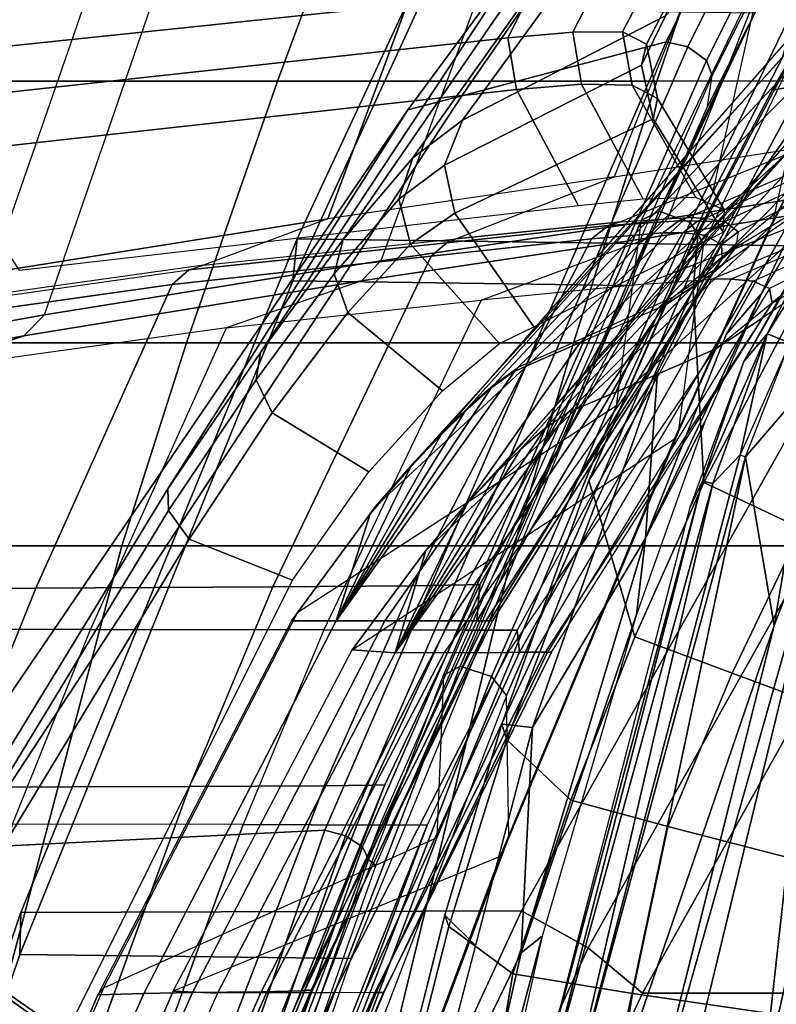
# Model space of a CAD drawing. Units: inches. Extents: x -12.8 to 13.9, y -13.8 to 13.8.
# Drawn here: x -7.4 to -5.6, y 6.1 to 8.4 of the extents above; entities that cross this region are included whole.
import ezdxf

# ---------------------------------------------------------------- set-up
doc = ezdxf.new("R2010")
doc.units = ezdxf.units.IN
doc.header["$MEASUREMENT"] = 0
for name, color, linetype in [('SEAT-BASE', 5, 'Continuous'), ('SEAT-FABRIC', 5, 'Continuous'), ('SEAT-FRAME', 5, 'Continuous')]:
    doc.layers.add(name, color=color, linetype=linetype)

msp = doc.modelspace()

# ---------------------------------------------------------------- linework, layer by layer
at = {"layer": 'SEAT-BASE'}
for points in [[(-1.2568, 1.61, 6.4342), (-1.2254, 1.6272, 6.3614), (-10.5681, 8.294, 3.7114), (-10.5999, 8.277, 3.7894)], [(-1.2254, 1.6272, 6.3614), (-1.2626, 1.7589, 4.6526), (-10.0035, 7.9137, 3.3006), (-10.5681, 8.294, 3.7114)], [(-1.3038, 1.5544, 6.4698), (-1.2568, 1.61, 6.4342), (-10.5999, 8.277, 3.7894), (-10.6689, 8.2166, 3.8188)], [(-1.3038, 1.5544, 6.4698), (-10.6689, 8.2166, 3.8188), (-10.8901, 7.9122, 3.8188), (-1.5925, 1.1571, 6.4973)], [(-11.1112, 7.6078, 3.8188), (-1.8813, 0.7597, 6.4698), (-1.5925, 1.1571, 6.4973), (-10.8901, 7.9122, 3.8188)], [(-10.0035, 7.9137, 3.3006), (-1.2626, 1.7589, 4.6526), (-1.2568, 1.7428, 4.6016), (-9.9976, 7.8976, 3.2497)], [(-1.2761, 1.6987, 4.5552), (-9.974, 7.8298, 3.2069), (-9.9976, 7.8976, 3.2497), (-1.2568, 1.7428, 4.6016)], [(-1.2761, 1.6987, 4.5552), (-1.2959, 1.6674, 4.5405), (-9.8964, 7.7218, 3.2151), (-9.974, 7.8298, 3.2069)], [(-10.3992, 7.0298, 3.2151), (-9.8964, 7.7218, 3.2151), (-1.2959, 1.6674, 4.5405), (-1.9863, 0.7172, 4.5405)], [(-1.9196, 0.6977, 6.4342), (-1.8813, 0.7597, 6.4698), (-11.1112, 7.6078, 3.8188), (-11.1474, 7.5234, 3.7894)], [(-11.1608, 7.4948, 3.7114), (-1.9262, 0.6626, 6.3614), (-1.9196, 0.6977, 6.4342), (-11.1474, 7.5234, 3.7894)], [(-11.1608, 7.4948, 3.7114), (-10.6176, 7.0684, 3.3006), (-2.063, 0.6573, 4.6526), (-1.9262, 0.6626, 6.3614)], [(-10.6005, 7.0678, 3.2497), (-2.0458, 0.6567, 4.6016), (-2.063, 0.6573, 4.6526), (-10.6176, 7.0684, 3.3006)], [(-2.0458, 0.6567, 4.6016), (-10.6005, 7.0678, 3.2497), (-10.5261, 7.0642, 3.2079), (-2.0099, 0.6887, 4.5552)], [(-10.5261, 7.0642, 3.2079), (-10.3992, 7.0298, 3.2151), (-1.9863, 0.7172, 4.5405), (-2.0099, 0.6887, 4.5552)]]:
    msp.add_3dface(points, dxfattribs=at)
at = {"layer": 'SEAT-FABRIC'}
for points in [[(-5.9108, 8.2604, 33.3659), (-5.071, 8.2606, 30.788), (-4.8815, 8.8744, 30.9114), (-5.7473, 8.7414, 33.4339)], [(-6.8056, 8.2602, 35.8993), (-5.9108, 8.2604, 33.3659), (-5.7473, 8.7415, 33.4339), (-6.6813, 8.5969, 35.9264)], [(-5.3444, 8.6876, 16.1613), (-5.5843, 8.3326, 16.0451), (-5.6387, 8.2392, 16.0546), (-5.4368, 8.5619, 16.1842)], [(-6.8056, 8.2602, 35.8993), (-6.6813, 8.5969, 35.9264), (-7.6331, 8.4387, 38.4054), (-7.7022, 8.26, 38.4029)], [(-5.3337, 8.5936, 16.3669), (-5.4368, 8.5619, 16.1842), (-5.6387, 8.2392, 16.0546), (-5.5656, 8.2514, 16.2236)], [(-6.4737, 8.4317, 18.279), (-6.4591, 8.5316, 18.1035), (-6.7587, 7.8881, 17.699), (-6.7689, 7.7893, 17.8756)], [(-5.3513, 7.8688, 17.8174), (-6.7587, 7.8881, 17.699), (-6.4591, 8.5316, 18.1035), (-4.923, 8.4874, 18.2186)], [(-5.6792, 8.4206, 18.3457), (-6.4737, 8.4317, 18.279), (-6.7689, 7.7893, 17.8756), (-5.9815, 7.7783, 17.9417)], [(-5.5843, 8.3326, 16.0451), (-5.3967, 8.4229, 15.1659), (-5.6917, 8.0077, 15.0853), (-5.8437, 7.8416, 15.8679)], [(-5.6387, 8.2392, 16.0546), (-5.5843, 8.3326, 16.0451), (-5.8437, 7.8416, 15.8679), (-5.8128, 7.9066, 15.9214)], [(-7.9291, 7.6432, 38.4016), (-7.0195, 7.6431, 35.8574), (-6.8056, 8.2602, 35.8993), (-7.7022, 8.26, 38.4029)], [(-5.9108, 8.2604, 33.3659), (-6.8056, 8.2602, 35.8993), (-7.0195, 7.6431, 35.8574), (-6.1068, 7.6431, 33.2845)], [(-5.071, 8.2606, 30.788), (-5.9108, 8.2604, 33.3659), (-6.1068, 7.6431, 33.2845), (-5.2492, 7.6431, 30.6666)], [(-5.6387, 8.2392, 16.0546), (-5.8128, 7.9066, 15.9214), (-5.8252, 7.769, 16.0248), (-5.5656, 8.2514, 16.2236)], [(-5.4179, 8.0383, 16.4735), (-5.5656, 8.2514, 16.2236), (-5.8252, 7.769, 16.0248), (-5.8, 7.3143, 16.1861)], [(-5.4063, 8.1839, 15.5382), (-5.4063, 8.1839, 15.5382), (-5.6636, 7.7598, 15.4887), (-5.4994, 8.1056, 15.124)], [(-5.4994, 8.1056, 15.124), (-5.4994, 8.1056, 15.124), (-5.6636, 7.7598, 15.4887), (-5.7471, 7.6626, 15.0489)], [(-5.5697, 7.2055, 16.4947), (-5.1942, 7.8535, 16.7477), (-5.4179, 8.0383, 16.4735), (-5.8, 7.3143, 16.1861)], [(-5.6917, 8.0077, 15.0853), (-5.9088, 7.5739, 15.0161), (-6.0714, 7.3189, 15.671), (-5.8437, 7.8416, 15.8679)], [(-5.8128, 7.9066, 15.9214), (-5.8128, 7.9066, 15.9214), (-5.8437, 7.8416, 15.8679), (-6.0714, 7.3189, 15.671)], [(-5.8252, 7.769, 16.0248), (-5.8128, 7.9066, 15.9214), (-6.0714, 7.3189, 15.671), (-6.0548, 7.2653, 15.818)], [(-7.4109, 6.3002, 16.7945), (-7.4132, 6.2009, 16.9715), (-6.7689, 7.7893, 17.8756), (-6.7587, 7.8881, 17.699)], [(-6.2301, 6.3043, 16.9044), (-7.4109, 6.3002, 16.7945), (-6.7587, 7.8881, 17.699), (-5.3513, 7.8688, 17.8174)], [(-5.2024, 7.7643, 17.8148), (-6.0723, 6.2169, 16.9135), (-6.2301, 6.3043, 16.9044), (-5.3513, 7.8688, 17.8174)], [(-7.4132, 6.2009, 16.9715), (-6.6317, 6.1914, 17.0378), (-5.9815, 7.7783, 17.9417), (-6.7689, 7.7893, 17.8756)], [(-5.087, 7.6428, 17.8856), (-5.9447, 6.1099, 16.9835), (-6.0723, 6.2169, 16.9135), (-5.2024, 7.7643, 17.8148)], [(-5.8252, 7.769, 16.0248), (-6.0548, 7.2653, 15.818), (-5.9622, 6.95, 16.0701), (-5.8, 7.3143, 16.1861)], [(-5.9371, 7.1829, 14.9823), (-5.9371, 7.1829, 14.9823), (-5.7471, 7.6626, 15.0489), (-5.6636, 7.7598, 15.4887)], [(-5.6636, 7.7598, 15.4887), (-5.6636, 7.7598, 15.4887), (-5.7976, 7.4571, 15.458), (-5.9371, 7.1829, 14.9823)], [(-7.0195, 7.6431, 35.8574), (-7.9291, 7.6432, 38.4016), (-8.0938, 7.1646, 38.4035), (-7.1721, 7.1646, 35.8273)], [(-7.1721, 7.1646, 35.8273), (-6.2468, 7.1645, 33.2222), (-6.1068, 7.6431, 33.2845), (-7.0195, 7.6431, 35.8574)], [(-6.2468, 7.1645, 33.2222), (-5.3771, 7.1645, 30.5716), (-5.2492, 7.6431, 30.6666), (-6.1068, 7.6431, 33.2845)], [(-5.087, 7.6428, 17.8856), (-4.7775, 7.6428, 18.2514), (-5.4697, 6.1099, 17.4792), (-5.9447, 6.1099, 16.9835)], [(-6.0714, 7.3189, 15.671), (-5.9088, 7.5739, 15.0161), (-6.204, 6.7364, 14.9114), (-6.2765, 6.7439, 15.5089)], [(-5.9371, 7.1829, 14.9823), (-5.9371, 7.1829, 14.9823), (-6.204, 6.7364, 14.9114), (-5.9088, 7.5739, 15.0161)], [(-5.7976, 7.4571, 15.458), (-5.7976, 7.4571, 15.458), (-5.9586, 7.003, 15.4147), (-5.9371, 7.1829, 14.9823)], [(-6.0714, 7.3189, 15.671), (-6.2765, 6.7439, 15.5089), (-6.2642, 6.7074, 15.647), (-6.0548, 7.2653, 15.818)], [(-5.7332, 6.8648, 16.3887), (-5.5697, 7.2055, 16.4947), (-5.8, 7.3143, 16.1861), (-5.9622, 6.95, 16.0701)], [(-5.9622, 6.95, 16.0701), (-6.0548, 7.2653, 15.818), (-6.2642, 6.7074, 15.647), (-6.1133, 6.5652, 15.9715)], [(-5.3002, 7.0738, 16.7641), (-5.5697, 7.2055, 16.4947), (-5.7332, 6.8648, 16.3887), (-5.4574, 6.7622, 16.6688)], [(-5.9371, 7.1829, 14.9823), (-5.9371, 7.1829, 14.9823), (-5.9586, 7.003, 15.4147), (-6.2308, 6.2053, 14.8781)], [(-6.2308, 6.2053, 14.8781), (-6.2308, 6.2053, 14.8781), (-6.204, 6.7364, 14.9114), (-5.9371, 7.1829, 14.9823)], [(-8.4971, 5.7638, 38.3723), (-7.5444, 5.7608, 35.6889), (-7.1721, 7.1646, 35.8273), (-8.0938, 7.1646, 38.4035)], [(-7.5444, 5.7608, 35.6889), (-6.589, 5.7622, 32.9752), (-6.2468, 7.1645, 33.2222), (-7.1721, 7.1646, 35.8273)], [(-6.589, 5.7622, 32.9752), (-5.689, 5.7689, 30.2162), (-5.3771, 7.1645, 30.5716), (-6.2468, 7.1645, 33.2222)], [(-5.689, 5.7689, 30.2162), (-4.864, 5.7834, 27.1213), (-4.5771, 7.1645, 27.5951), (-5.3771, 7.1645, 30.5716)], [(-6.1811, 6.2447, 15.3478), (-6.1811, 6.2447, 15.3478), (-6.2308, 6.2053, 14.8781), (-5.9586, 7.003, 15.4147)], [(-5.8851, 6.5033, 16.2968), (-5.7332, 6.8648, 16.3887), (-5.9622, 6.95, 16.0701), (-6.1133, 6.5652, 15.9715)], [(-5.4574, 6.7622, 16.6688), (-5.7332, 6.8648, 16.3887), (-5.8851, 6.5033, 16.2968), (-5.6021, 6.4297, 16.582)], [(-6.4722, 5.7087, 14.8204), (-6.4722, 5.7087, 14.8204), (-6.204, 6.7364, 14.9114), (-6.2308, 6.2053, 14.8781)], [(-6.2642, 6.7074, 15.647), (-6.2765, 6.7439, 15.5089), (-6.4108, 6.2942, 15.4122), (-6.4013, 6.267, 15.543)], [(-6.204, 6.7364, 14.9114), (-6.3381, 6.2225, 14.8659), (-6.4108, 6.2942, 15.4122), (-6.2765, 6.7439, 15.5089)], [(-6.2502, 6.1555, 15.8858), (-6.1133, 6.5652, 15.9715), (-6.2642, 6.7074, 15.647), (-6.4013, 6.267, 15.543)], [(-5.8851, 6.5033, 16.2968), (-6.1133, 6.5652, 15.9715), (-6.2502, 6.1555, 15.8858), (-5.968, 6.1091, 16.2696)], [(-5.6424, 6.0617, 16.5643), (-5.6021, 6.4297, 16.582), (-5.8851, 6.5033, 16.2968), (-5.968, 6.1091, 16.2696)], [(-5.2588, 6.3429, 16.8089), (-5.6021, 6.4297, 16.582), (-5.6424, 6.0617, 16.5643), (-5.294, 6.0161, 16.7792)], [(-6.9858, 4.6709, 16.0004), (-7.9695, 4.6664, 15.9085), (-7.4109, 6.3002, 16.7945), (-6.2301, 6.3043, 16.9044)], [(-7.4132, 6.2009, 16.9715), (-7.4109, 6.3002, 16.7945), (-7.9695, 4.6664, 15.9085), (-7.9638, 4.5719, 16.0887)], [(-6.0723, 6.2169, 16.9135), (-6.8228, 4.5941, 16.017), (-6.9858, 4.6709, 16.0004), (-6.2301, 6.3043, 16.9044)], [(-6.4108, 6.2942, 15.4122), (-6.5576, 5.7087, 15.3156), (-6.548, 5.6881, 15.4447), (-6.4013, 6.267, 15.543)], [(-6.4108, 6.2942, 15.4122), (-6.3381, 6.2225, 14.8659), (-6.4722, 5.7087, 14.8204), (-6.5576, 5.7087, 15.3156)], [(-6.3268, 5.7087, 15.878), (-6.2502, 6.1555, 15.8858), (-6.4013, 6.267, 15.543), (-6.548, 5.6881, 15.4447)], [(-6.1811, 6.2447, 15.3478), (-6.1811, 6.2447, 15.3478), (-6.4464, 5.0577, 15.2546), (-6.4575, 5.2067, 14.8036)], [(-6.4575, 5.2067, 14.8036), (-6.4575, 5.2067, 14.8036), (-6.2308, 6.2053, 14.8781), (-6.1811, 6.2447, 15.3478)], [(-6.6317, 6.1914, 17.0378), (-7.4132, 6.2009, 16.9715), (-7.9638, 4.5719, 16.0887), (-7.191, 4.5627, 16.1545)], [(-5.9447, 6.1099, 16.9835), (-6.692, 4.4966, 16.095), (-6.8228, 4.5941, 16.017), (-6.0723, 6.2169, 16.9135)], [(-6.4722, 5.7087, 14.8204), (-6.4722, 5.7087, 14.8204), (-6.2308, 6.2053, 14.8781), (-6.4575, 5.2067, 14.8036)], [(-5.968, 6.1091, 16.2696), (-6.2502, 6.1555, 15.8858), (-6.3268, 5.7087, 15.878), (-6.0339, 5.7087, 16.259)], [(-6.0861, 4.4965, 16.7009), (-6.6919, 4.4966, 16.095), (-5.9447, 6.1099, 16.9835), (-5.4697, 6.1099, 17.4792)], [(-5.4697, 6.1099, 17.4792), (-5.1254, 6.1099, 17.9041), (-5.7021, 4.4966, 17.1199), (-6.0861, 4.4965, 16.7009)], [(-5.6791, 5.7087, 16.5594), (-5.6424, 6.0617, 16.5643), (-5.968, 6.1091, 16.2696), (-6.0339, 5.7087, 16.259)], [(-5.2352, 4.4966, 17.7884), (-5.7021, 4.4966, 17.1199), (-5.1254, 6.1099, 17.9041), (-4.7522, 6.1099, 18.5918)]]:
    msp.add_3dface(points, dxfattribs=at)
for points, invisible_edges in [([(-5.3462, 8.3042, 15.1643), (-5.3462, 8.3042, 15.1643), (-5.6917, 8.0077, 15.0853), (-5.3967, 8.4229, 15.1659)], 11), ([(-5.3462, 8.3042, 15.1643), (-5.3462, 8.3042, 15.1643), (-5.4994, 8.1056, 15.124), (-5.6917, 8.0077, 15.0853)], 13), ([(-5.4994, 8.1056, 15.124), (-5.4994, 8.1056, 15.124), (-5.7471, 7.6626, 15.0489), (-5.6917, 8.0077, 15.0853)], 13), ([(-5.7471, 7.6626, 15.0489), (-5.7471, 7.6626, 15.0489), (-5.9088, 7.5739, 15.0161), (-5.6917, 8.0077, 15.0853)], 11), ([(-5.7471, 7.6626, 15.0489), (-5.7471, 7.6626, 15.0489), (-5.9371, 7.1829, 14.9823), (-5.9088, 7.5739, 15.0161)], 9)]:
    msp.add_3dface(points, dxfattribs=dict(at, invisible_edges=invisible_edges))
at = {"layer": 'SEAT-FRAME'}
for points in [[(-5.746, 9.1196, 19.9871), (-6.4862, 8.0791, 21.0855), (-6.3686, 8.1685, 21.5065), (-5.6542, 9.1494, 20.5344)], [(-5.252, 9.0928, 24.2426), (-5.6542, 9.1494, 20.5344), (-6.3686, 8.1685, 21.5065), (-5.8905, 8.4139, 24.7443)], [(-5.936, 8.9254, 19.5049), (-6.6507, 7.8867, 20.7181), (-6.4862, 8.0791, 21.0855), (-5.746, 9.1196, 19.9871)], [(-5.6501, 8.9407, 29.449), (-6.011, 8.0346, 29.3339), (-5.5576, 8.1058, 27.6528), (-5.1778, 9.0155, 27.7459)], [(-5.7551, 8.9888, 28.2041), (-6.2068, 8.4723, 27.7924), (-7.5696, 8.3293, 32.5296), (-7.2137, 8.7838, 32.819)], [(-6.6865, 7.9355, 31.4354), (-6.3544, 8.8362, 31.5708), (-5.6501, 8.9407, 29.449), (-6.011, 8.0346, 29.3339)], [(-5.0381, 8.9503, 27.778), (-5.4305, 8.0074, 27.6805), (-5.8848, 7.9361, 29.3677), (-5.5114, 8.8773, 29.4881)], [(-6.2051, 8.5887, 19.1545), (-6.845, 7.6206, 20.4167), (-6.6507, 7.8867, 20.7181), (-5.936, 8.9254, 19.5049)], [(-5.614, 8.3163, 19.6198), (-5.4433, 8.9238, 19.0343), (-5.6618, 8.5261, 18.644), (-5.7802, 7.9949, 19.2985)], [(-5.8848, 7.9361, 29.3677), (-5.5114, 8.8773, 29.4881), (-6.2166, 8.7754, 31.6166), (-6.5614, 7.8362, 31.4743)], [(-5.6372, 7.9262, 19.2932), (-5.5168, 8.4678, 18.6246), (-5.2997, 8.8623, 19.0149), (-5.4719, 8.2465, 19.6129)], [(-7.4804, 7.8089, 33.7087), (-7.1671, 8.713, 33.8457), (-6.3544, 8.8362, 31.5708), (-6.6865, 7.9355, 31.4354)], [(-7.2137, 8.7838, 32.819), (-7.5696, 8.3293, 32.5296), (-9.1099, 8.0671, 37.2091), (-8.7896, 8.5198, 37.3938)], [(-6.2166, 8.7754, 31.6166), (-6.5614, 7.8362, 31.4743), (-7.3548, 7.7091, 33.7481), (-7.0282, 8.655, 33.892)], [(-6.0868, 8.6365, 18.9764), (-5.6841, 8.7671, 18.8122), (-5.8888, 8.3531, 18.4848), (-6.3708, 8.2253, 18.689)], [(-5.6308, 8.7575, 18.7921), (-5.8373, 8.341, 18.4665), (-5.8888, 8.3531, 18.4848), (-5.6841, 8.7671, 18.8122)], [(-5.5867, 8.7222, 18.8045), (-5.7938, 8.3092, 18.4818), (-5.8373, 8.341, 18.4665), (-5.6308, 8.7575, 18.7921)], [(-7.8991, 8.5894, 35.8931), (-8.1927, 7.6821, 35.7443), (-7.4804, 7.8089, 33.7087), (-7.1671, 8.713, 33.8457)], [(-5.5756, 8.6804, 18.8426), (-5.7804, 8.2738, 18.523), (-5.7938, 8.3092, 18.4818), (-5.5867, 8.7222, 18.8045)], [(-5.7912, 8.2004, 18.6504), (-5.7804, 8.2738, 18.523), (-5.5756, 8.6804, 18.8426), (-5.5958, 8.5894, 18.9669)], [(-7.3548, 7.7091, 33.7481), (-7.0282, 8.655, 33.892), (-7.7595, 8.5334, 35.9395), (-8.0664, 7.5808, 35.7826)], [(-6.2051, 8.5887, 19.1545), (-6.0868, 8.6365, 18.9764), (-6.3708, 8.2253, 18.689), (-6.4982, 8.1926, 18.894)], [(-6.4982, 8.1926, 18.894), (-7.0642, 7.2992, 20.1972), (-6.845, 7.6206, 20.4167), (-6.2051, 8.5887, 19.1545)], [(-5.9468, 7.9325, 18.247), (-5.6618, 8.5261, 18.644), (-5.6177, 8.5498, 18.5832), (-5.9052, 7.954, 18.1836)], [(-5.9052, 7.954, 18.1836), (-5.6177, 8.5498, 18.5832), (-5.5452, 8.5207, 18.5735), (-5.8321, 7.9266, 18.1734)], [(-5.6618, 8.5261, 18.644), (-5.7802, 7.9949, 19.2985), (-6.006, 7.4953, 18.9657), (-5.9468, 7.9325, 18.247)], [(-5.8321, 7.9266, 18.1734), (-5.5452, 8.5207, 18.5735), (-5.5168, 8.4678, 18.6246), (-5.8006, 7.8777, 18.2265)], [(-5.5199, 8.4514, 19.9352), (-6.4123, 7.4358, 20.9893), (-6.3547, 7.4918, 21.0944), (-5.4718, 8.4764, 20.2255)], [(-6.3547, 7.4918, 21.0944), (-5.4718, 8.4764, 20.2255), (-5.4416, 8.4557, 20.5285), (-6.2952, 7.5441, 21.225)], [(-6.2068, 8.4723, 27.7924), (-6.0522, 8.4865, 27.0386), (-6.1086, 8.3758, 27.0265), (-6.2619, 8.3625, 27.7784)], [(-6.0522, 8.4865, 27.0386), (-5.9326, 8.49, 26.2786), (-5.9914, 8.3765, 26.2732), (-6.1086, 8.3758, 27.0265)], [(-5.9326, 8.49, 26.2786), (-5.8754, 8.4635, 25.5119), (-5.9352, 8.3474, 25.5161), (-5.9914, 8.3765, 26.2732)], [(-7.5696, 8.3293, 32.5296), (-6.2068, 8.4723, 27.7924), (-6.2619, 8.3625, 27.7784), (-7.619, 8.2144, 32.5092)], [(-6.48, 7.365, 20.8769), (-5.614, 8.3163, 19.6198), (-5.5199, 8.4514, 19.9352), (-6.4123, 7.4358, 20.9893)], [(-5.4416, 8.4557, 20.5285), (-6.2952, 7.5441, 21.225), (-6.2386, 7.5851, 21.3976), (-5.4049, 8.4298, 20.9289)], [(-5.8754, 8.4635, 25.5119), (-5.8906, 8.4139, 24.7443), (-5.9471, 8.2977, 24.7552), (-5.9352, 8.3474, 25.5161)], [(-5.8006, 7.8777, 18.2265), (-5.8602, 7.4318, 18.9639), (-5.6372, 7.9262, 19.2932), (-5.5168, 8.4678, 18.6246)], [(-6.2386, 7.5851, 21.3976), (-5.4049, 8.4298, 20.9289), (-5.3047, 8.3633, 22.0468), (-6.0789, 7.6567, 22.1854)], [(-5.8906, 8.4139, 24.7443), (-6.3686, 8.1685, 21.5065), (-6.4113, 8.0622, 21.5258), (-5.9471, 8.2977, 24.7552)], [(-7.619, 8.2144, 32.5092), (-6.2619, 8.3625, 27.7784), (-6.2419, 8.2404, 27.7806), (-7.591, 8.0909, 32.5132)], [(-5.3943, 8.3531, 19.9383), (-6.2887, 7.3375, 20.9903), (-6.2325, 7.3916, 21.0959), (-5.354, 8.3677, 20.2189)], [(-6.2619, 8.3625, 27.7784), (-6.1086, 8.3758, 27.0265), (-6.0881, 8.2527, 27.0284), (-6.2419, 8.2404, 27.7806)], [(-6.2325, 7.3916, 21.0959), (-5.354, 8.3677, 20.2189), (-5.3215, 8.3439, 20.5523), (-6.1741, 7.4418, 21.2322)], [(-6.1086, 8.3758, 27.0265), (-5.9914, 8.3765, 26.2732), (-5.9685, 8.2508, 26.2777), (-6.0881, 8.2527, 27.0284)], [(-5.3047, 8.3633, 22.0468), (-6.0789, 7.6567, 22.1854), (-5.8713, 7.7515, 23.4224), (-5.2078, 8.2972, 23.3097)], [(-5.9914, 8.3765, 26.2732), (-5.9352, 8.3474, 25.5161), (-5.9091, 8.2195, 25.5234), (-5.9685, 8.2508, 26.2777)], [(-6.3708, 8.2253, 18.689), (-5.8888, 8.3531, 18.4848), (-6.6933, 6.4939, 17.2802), (-7.5357, 6.4528, 17.6428)], [(-5.8373, 8.341, 18.4665), (-6.6448, 6.4813, 17.2692), (-6.6933, 6.4939, 17.2802), (-5.8888, 8.3531, 18.4848)], [(-5.7938, 8.3092, 18.4818), (-6.6048, 6.4547, 17.2874), (-6.6448, 6.4813, 17.2692), (-5.8373, 8.341, 18.4665)], [(-6.357, 7.2663, 20.8777), (-5.4833, 8.2262, 19.6303), (-5.3943, 8.3531, 19.9383), (-6.2887, 7.3375, 20.9903)], [(-5.3215, 8.3439, 20.5523), (-6.1741, 7.4418, 21.2322), (-6.1203, 7.4792, 21.4057), (-5.2859, 8.3184, 20.9444)], [(-5.9352, 8.3474, 25.5161), (-5.9471, 8.2977, 24.7552), (-5.919, 8.1713, 24.7618), (-5.9091, 8.2195, 25.5234)], [(-5.7802, 7.9949, 19.2985), (-6.5748, 7.2565, 20.7346), (-6.48, 7.365, 20.8769), (-5.614, 8.3163, 19.6198)], [(-6.1203, 7.4792, 21.4057), (-5.2859, 8.3184, 20.9444), (-5.1895, 8.2524, 22.0341), (-5.9675, 7.544, 22.1929)], [(-5.7804, 8.2738, 18.523), (-6.5904, 6.4254, 17.3271), (-6.6048, 6.4547, 17.2874), (-5.7938, 8.3092, 18.4818)], [(-5.9471, 8.2977, 24.7552), (-6.4113, 8.0622, 21.5258), (-6.3869, 7.9488, 21.5325), (-5.919, 8.1713, 24.7618)], [(-5.8713, 7.7515, 23.4224), (-5.2078, 8.2972, 23.3097), (-5.1491, 8.2458, 24.3871), (-5.7543, 7.829, 24.4428)], [(-6.5904, 6.4254, 17.3271), (-6.5735, 6.4118, 17.4744), (-5.7912, 8.2004, 18.6504), (-5.7804, 8.2738, 18.523)], [(-6.0956, 7.9661, 27.7844), (-6.2419, 8.2404, 27.7806), (-6.0881, 8.2527, 27.0284), (-5.9428, 7.9823, 27.0325)], [(-5.9428, 7.9823, 27.0325), (-6.0881, 8.2527, 27.0284), (-5.9685, 8.2508, 26.2777), (-5.8185, 7.9856, 26.2819)], [(-5.8185, 7.9856, 26.2819), (-5.9685, 8.2508, 26.2777), (-5.9091, 8.2195, 25.5234), (-5.7509, 7.9557, 25.5264)], [(-5.1895, 8.2524, 22.0341), (-5.9675, 7.544, 22.1929), (-5.7731, 7.628, 23.4294), (-5.0956, 8.1825, 23.3001)], [(-5.1491, 8.2458, 24.3871), (-5.7543, 7.829, 24.4428), (-5.724, 7.8684, 24.9306), (-5.1373, 8.2219, 24.9161)], [(-5.6372, 7.9262, 19.2932), (-5.6434, 7.9165, 19.3226), (-5.4833, 8.2262, 19.6303), (-5.4719, 8.2465, 19.6129)], [(-6.4982, 8.1926, 18.894), (-6.3708, 8.2253, 18.689), (-7.5357, 6.4528, 17.6428), (-7.7019, 6.4248, 17.8882)], [(-7.4133, 7.8139, 32.5176), (-7.591, 8.0909, 32.5132), (-6.2419, 8.2404, 27.7806), (-6.0956, 7.9661, 27.7844)], [(-5.6434, 7.9165, 19.3226), (-6.4554, 7.1539, 20.7364), (-6.357, 7.2663, 20.8777), (-5.4833, 8.2262, 19.6303)], [(-5.7509, 7.9557, 25.5264), (-5.9091, 8.2195, 25.5234), (-5.919, 8.1713, 24.7618), (-5.7539, 7.9039, 24.7681)], [(-5.724, 7.8684, 24.9306), (-5.1373, 8.2219, 24.9161), (-5.1596, 8.1965, 25.4971), (-5.7186, 7.9047, 25.4461)], [(-5.1596, 8.1965, 25.4971), (-5.7186, 7.9047, 25.4461), (-5.7503, 7.9295, 26.0062), (-5.2331, 8.1709, 26.0752)], [(-7.0642, 7.2992, 20.1972), (-6.4982, 8.1926, 18.894), (-7.7019, 6.4248, 17.8882), (-7.9658, 5.8243, 19.5798)], [(-5.7539, 7.9039, 24.7681), (-5.919, 8.1713, 24.7618), (-6.3869, 7.9488, 21.5325), (-6.2005, 7.6806, 21.6818)], [(-5.7731, 7.628, 23.4294), (-5.0956, 8.1825, 23.3001), (-5.0432, 8.124, 24.3802), (-5.6626, 7.7012, 24.4556)], [(-6.3686, 8.1685, 21.5065), (-6.4862, 8.0791, 21.0855), (-6.5192, 7.9817, 21.1307), (-6.4113, 8.0622, 21.5258)], [(-5.3061, 8.1532, 26.4934), (-5.7963, 7.9372, 26.4088), (-5.8395, 7.9384, 26.702), (-5.3645, 8.1411, 26.7909)], [(-5.7503, 7.9295, 26.0062), (-5.2331, 8.1709, 26.0752), (-5.3061, 8.1532, 26.4934), (-5.7963, 7.9372, 26.4088)], [(-5.8395, 7.9384, 26.702), (-5.3645, 8.1411, 26.7909), (-5.5576, 8.1058, 27.6528), (-5.9965, 7.9284, 27.5559)], [(-5.5576, 8.1058, 27.6528), (-5.9965, 7.9284, 27.5559), (-6.3846, 7.8885, 29.2229), (-6.011, 8.0346, 29.3339)], [(-5.0432, 8.124, 24.3802), (-5.6626, 7.7012, 24.4556), (-5.6386, 7.7366, 24.9457), (-5.0359, 8.0949, 24.9123)], [(-6.4862, 8.0791, 21.0855), (-6.6507, 7.8867, 20.7181), (-6.6717, 7.8059, 20.7855), (-6.5192, 7.9817, 21.1307)], [(-5.6386, 7.7366, 24.9457), (-5.0359, 8.0949, 24.9123), (-5.07, 8.0602, 25.5505), (-5.6447, 7.7712, 25.5306)], [(-6.4113, 8.0622, 21.5258), (-6.5192, 7.9817, 21.1307), (-6.4914, 7.876, 21.157), (-6.3869, 7.9488, 21.5325)], [(-5.07, 8.0602, 25.5505), (-5.6447, 7.7712, 25.5306), (-5.6834, 7.7884, 26.0316), (-5.1437, 8.0328, 26.0848)], [(-6.3846, 7.8885, 29.2229), (-6.011, 8.0346, 29.3339), (-6.6865, 7.9355, 31.4354), (-6.9796, 7.8261, 31.3378)], [(-5.6834, 7.7884, 26.0316), (-5.1437, 8.0328, 26.0848), (-5.2194, 8.013, 26.507), (-5.7356, 7.7934, 26.4369)], [(-5.6501, 7.6648, 15.3039), (-5.4119, 8.0431, 15.34), (-5.5968, 7.6434, 15.2747)], [(-5.5065, 7.9442, 15.3755), (-5.4119, 8.0431, 15.34), (-5.6501, 7.6648, 15.3039)], [(-5.2194, 8.013, 26.507), (-5.7356, 7.7934, 26.4369), (-5.7815, 7.7932, 26.7264), (-5.2792, 7.9998, 26.8056)], [(-6.7575, 7.0083, 20.5226), (-6.006, 7.4953, 18.9657), (-5.7802, 7.9949, 19.2985), (-6.5748, 7.2565, 20.7346)], [(-5.7815, 7.7932, 26.7264), (-5.2792, 7.9998, 26.8056), (-5.4736, 7.9633, 27.6682), (-5.9406, 7.7816, 27.5705)], [(-5.4305, 8.0074, 27.6805), (-5.4736, 7.9633, 27.6682), (-5.9287, 7.8908, 29.3527), (-5.8848, 7.9361, 29.3677)], [(-5.4878, 7.9877, 15.4604), (-5.5065, 7.9442, 15.3755), (-5.7056, 7.5996, 15.4169)], [(-6.5192, 7.9817, 21.1307), (-6.6717, 7.8059, 20.7855), (-6.6392, 7.7147, 20.8316), (-6.4914, 7.876, 21.157)], [(-5.4736, 7.9633, 27.6682), (-5.9406, 7.7816, 27.5705), (-6.3247, 7.7442, 29.2471), (-5.9287, 7.8908, 29.3527)], [(-6.2005, 7.6806, 21.6818), (-6.3869, 7.9488, 21.5325), (-6.4914, 7.876, 21.157), (-6.2815, 7.642, 21.3373)], [(-6.4137, 6.8596, 17.5993), (-5.9468, 7.9325, 18.247), (-5.9052, 7.954, 18.1836), (-6.3745, 6.8809, 17.5345)], [(-6.3745, 6.8809, 17.5345), (-5.9052, 7.954, 18.1836), (-5.8321, 7.9266, 18.1734), (-6.3003, 6.8569, 17.5237)], [(-5.7056, 7.5996, 15.4169), (-5.5065, 7.9442, 15.3755), (-5.6501, 7.6648, 15.3039)], [(-6.6865, 7.9355, 31.4354), (-6.9796, 7.8261, 31.3378), (-7.7034, 7.7252, 33.6323), (-7.4804, 7.8089, 33.7087)], [(-6.6289, 6.9197, 20.5448), (-5.8693, 7.4169, 18.9929), (-5.6434, 7.9165, 19.3226), (-6.4554, 7.1539, 20.7364)], [(-5.9287, 7.8908, 29.3527), (-5.8848, 7.9361, 29.3677), (-6.5614, 7.8362, 31.4743), (-6.6068, 7.7893, 31.4564)], [(-6.443, 7.8474, 29.1996), (-6.4063, 7.8791, 29.2099), (-6.0246, 7.9198, 27.5768), (-6.0648, 7.8884, 27.5679)], [(-6.006, 7.4953, 18.9657), (-5.9468, 7.9325, 18.247), (-6.4137, 6.8596, 17.5993), (-6.4294, 6.4763, 18.3252)], [(-6.4063, 7.8791, 29.2099), (-6.3846, 7.8885, 29.2229), (-5.9965, 7.9284, 27.5559), (-6.0246, 7.9198, 27.5768)], [(-6.3003, 6.8569, 17.5237), (-5.8321, 7.9266, 18.1734), (-5.8006, 7.8777, 18.2265), (-6.2653, 6.8115, 17.5777)], [(-5.8591, 7.9309, 26.6986), (-5.8964, 7.9024, 26.6922), (-6.0648, 7.8884, 27.5679), (-6.0246, 7.9198, 27.5768)], [(-5.8395, 7.9384, 26.702), (-5.8591, 7.9309, 26.6986), (-6.0246, 7.9198, 27.5768), (-5.9965, 7.9284, 27.5559)], [(-5.8964, 7.9024, 26.6922), (-5.8591, 7.9309, 26.6986), (-5.8145, 7.9299, 26.4079), (-5.8497, 7.9028, 26.4029)], [(-5.8693, 7.4169, 18.9929), (-5.8602, 7.4318, 18.9639), (-5.6372, 7.9262, 19.2932), (-5.6434, 7.9165, 19.3226)], [(-5.8591, 7.9309, 26.6986), (-5.8395, 7.9384, 26.702), (-5.7963, 7.9372, 26.4088), (-5.8145, 7.9299, 26.4079)], [(-5.7503, 7.9295, 26.0062), (-5.7971, 7.8973, 25.9942), (-5.8497, 7.9028, 26.4029), (-5.8145, 7.9299, 26.4079)], [(-5.7503, 7.9295, 26.0062), (-5.7503, 7.9295, 26.0062), (-5.8145, 7.9299, 26.4079), (-5.7963, 7.9372, 26.4088)], [(-5.7971, 7.8973, 25.9942), (-5.7503, 7.9295, 26.0062), (-5.7186, 7.9047, 25.4461), (-5.7582, 7.8754, 25.4405)], [(-6.4876, 7.07, 27.321), (-6.0648, 7.8884, 27.5679), (-5.8964, 7.9024, 26.6922), (-6.3609, 7.0724, 26.4244)], [(-5.8497, 7.9028, 26.4029), (-6.3281, 7.0734, 26.1293), (-6.3609, 7.0724, 26.4244), (-5.8964, 7.9024, 26.6922)], [(-6.3281, 7.0734, 26.1293), (-5.8497, 7.9028, 26.4029), (-5.7971, 7.8973, 25.9942), (-6.335, 6.9871, 25.6898)], [(-5.7971, 7.8973, 25.9942), (-5.7582, 7.8754, 25.4405), (-6.3044, 6.9881, 25.1336), (-6.335, 6.9871, 25.6898)], [(-5.724, 7.8684, 24.9306), (-5.7568, 7.8422, 24.929), (-5.7582, 7.8754, 25.4405), (-5.7186, 7.9047, 25.4461)], [(-6.4063, 7.8791, 29.2099), (-6.443, 7.8474, 29.1996), (-7.0535, 7.7809, 31.3295), (-7.014, 7.8153, 31.3429)], [(-6.3846, 7.8885, 29.2229), (-6.4063, 7.8791, 29.2099), (-7.014, 7.8153, 31.3429), (-6.9796, 7.8261, 31.3378)], [(-6.3247, 7.7442, 29.2471), (-5.9287, 7.8908, 29.3527), (-6.6068, 7.7893, 31.4564), (-6.9259, 7.6786, 31.3545)], [(-6.6507, 7.8867, 20.7181), (-6.845, 7.6206, 20.4167), (-6.8555, 7.5561, 20.4976), (-6.6717, 7.8059, 20.7855)], [(-6.0648, 7.8884, 27.5679), (-6.4876, 7.07, 27.321), (-6.8161, 7.0677, 28.9956), (-6.443, 7.8474, 29.1996)], [(-6.2815, 7.642, 21.3373), (-6.4914, 7.876, 21.157), (-6.6392, 7.7147, 20.8316), (-6.416, 7.5298, 21.0208)], [(-5.7582, 7.8754, 25.4405), (-5.7568, 7.8422, 24.929), (-6.2979, 6.9881, 24.6278), (-6.3044, 6.9881, 25.1336)], [(-6.2594, 6.4772, 18.3574), (-6.2653, 6.8115, 17.5777), (-5.8006, 7.8777, 18.2265), (-5.8602, 7.4318, 18.9639)], [(-7.3749, 7.0652, 31.1831), (-7.0535, 7.7809, 31.3295), (-6.443, 7.8474, 29.1996), (-6.8161, 7.0677, 28.9956)], [(-5.7568, 7.8422, 24.929), (-5.724, 7.8684, 24.9306), (-5.7543, 7.829, 24.4428), (-5.7828, 7.8047, 24.4351)], [(-7.014, 7.8153, 31.3429), (-6.9796, 7.8261, 31.3378), (-7.7034, 7.7252, 33.6323), (-7.7366, 7.7134, 33.6205)], [(-6.5614, 7.8362, 31.4743), (-6.6068, 7.7893, 31.4564), (-7.4031, 7.6599, 33.7282), (-7.3548, 7.7091, 33.7481)], [(-5.7568, 7.8422, 24.929), (-5.7828, 7.8047, 24.4351), (-6.3143, 6.9876, 24.1434), (-6.2979, 6.9881, 24.6278)], [(-5.8713, 7.7515, 23.4224), (-5.8929, 7.7313, 23.4337), (-5.7828, 7.8047, 24.4351), (-5.7543, 7.829, 24.4428)], [(-7.7735, 7.679, 33.6069), (-7.7366, 7.7134, 33.6205), (-7.014, 7.8153, 31.3429), (-7.0535, 7.7809, 31.3295)], [(-6.6717, 7.8059, 20.7855), (-6.8555, 7.5561, 20.4976), (-6.8179, 7.4783, 20.5554), (-6.6392, 7.7147, 20.8316)], [(-5.7828, 7.8047, 24.4351), (-5.8929, 7.7313, 23.4337), (-6.3989, 6.9877, 23.1603), (-6.3143, 6.9876, 24.1434)], [(-7.0535, 7.7809, 31.3295), (-7.3749, 7.0652, 31.1831), (-8.0352, 7.0618, 33.5212), (-7.7735, 7.679, 33.6069)], [(-6.6068, 7.7893, 31.4564), (-6.9259, 7.6786, 31.3545), (-7.6465, 7.5788, 33.6458), (-7.4031, 7.6599, 33.7282)], [(-6.3629, 6.9661, 27.3306), (-5.9406, 7.7816, 27.5705), (-6.3247, 7.7442, 29.2471), (-6.6956, 6.9666, 29.0373)], [(-5.7815, 7.7932, 26.7264), (-6.2403, 6.9659, 26.448), (-6.3629, 6.9661, 27.3306), (-5.9406, 7.7816, 27.5705)], [(-6.2342, 6.9143, 26.1477), (-5.7356, 7.7934, 26.4369), (-5.7815, 7.7932, 26.7264), (-6.2403, 6.9659, 26.448)], [(-6.1977, 6.9141, 25.7255), (-5.6834, 7.7884, 26.0316), (-5.7356, 7.7934, 26.4369), (-6.2342, 6.9143, 26.1477)], [(-5.6447, 7.7712, 25.5306), (-6.1689, 6.9139, 25.2271), (-6.1977, 6.9141, 25.7255), (-5.6834, 7.7884, 26.0316)], [(-6.159, 6.9137, 24.6332), (-5.6386, 7.7366, 24.9457), (-5.6447, 7.7712, 25.5306), (-6.1689, 6.9139, 25.2271)], [(-6.3247, 7.7442, 29.2471), (-6.6956, 6.9666, 29.0373), (-7.246, 6.9672, 31.2006), (-6.9259, 7.6786, 31.3545)], [(-5.8929, 7.7313, 23.4337), (-6.0911, 7.6438, 22.1879), (-6.5524, 6.9879, 21.9388), (-6.3989, 6.9877, 23.1603)], [(-5.6626, 7.7012, 24.4556), (-6.1744, 6.9136, 24.1559), (-6.159, 6.9137, 24.6332), (-5.6386, 7.7366, 24.9457)], [(-6.0911, 7.6438, 22.1879), (-6.0789, 7.6567, 22.1854), (-5.8713, 7.7515, 23.4224), (-5.8929, 7.7313, 23.4337)], [(-7.4031, 7.6599, 33.7282), (-7.3548, 7.7091, 33.7481), (-8.0664, 7.5808, 35.7826), (-8.1181, 7.5295, 35.7611)], [(-6.416, 7.5298, 21.0208), (-6.6392, 7.7147, 20.8316), (-6.8179, 7.4783, 20.5554), (-6.5897, 7.3388, 20.7446)], [(-6.261, 6.9132, 23.1458), (-5.7731, 7.628, 23.4294), (-5.6626, 7.7012, 24.4556), (-6.1744, 6.9136, 24.1559)], [(-7.246, 6.9672, 31.2006), (-6.9259, 7.6786, 31.3545), (-7.6465, 7.5788, 33.6458), (-7.9046, 6.9678, 33.544)], [(-5.6501, 7.6648, 15.3039), (-5.8028, 7.3172, 15.2885), (-5.7056, 7.5996, 15.4169)], [(-5.6501, 7.6648, 15.3039), (-5.7784, 7.3119, 15.2563), (-5.8028, 7.3172, 15.2885)], [(-5.6501, 7.6648, 15.3039), (-5.7141, 7.379, 15.2489), (-5.7784, 7.3119, 15.2563)], [(-5.6501, 7.6648, 15.3039), (-5.5968, 7.6434, 15.2747), (-5.7141, 7.379, 15.2489)], [(-7.6465, 7.5788, 33.6458), (-7.4031, 7.6599, 33.7282), (-8.1181, 7.5295, 35.7611), (-8.3236, 7.4765, 35.6878)], [(-6.0911, 7.6438, 22.1879), (-6.2453, 7.5764, 21.4069), (-6.6667, 6.9879, 21.1805), (-6.5524, 6.9879, 21.9388)], [(-6.2386, 7.5851, 21.3976), (-6.2453, 7.5764, 21.4069), (-6.0911, 7.6438, 22.1879), (-6.0789, 7.6567, 22.1854)], [(-5.5968, 7.6434, 15.2747), (-5.533, 7.5699, 15.2841), (-5.7013, 7.3747, 15.2467)], [(-6.845, 7.6206, 20.4167), (-7.0642, 7.2992, 20.1972), (-7.0626, 7.2481, 20.2907), (-6.8555, 7.5561, 20.4976)], [(-5.9675, 7.544, 22.1929), (-6.4123, 6.9128, 21.941), (-6.261, 6.9132, 23.1458), (-5.7731, 7.628, 23.4294)], [(-5.8028, 7.3172, 15.2885), (-5.8319, 7.256, 15.3816), (-5.7056, 7.5996, 15.4169)], [(-6.2453, 7.5764, 21.4069), (-6.2453, 7.5764, 21.4069), (-6.3018, 7.5356, 21.2336), (-6.6667, 6.9879, 21.1805)], [(-6.2386, 7.5851, 21.3976), (-6.2453, 7.5764, 21.4069), (-6.3018, 7.5356, 21.2336), (-6.2952, 7.5441, 21.225)], [(-5.6338, 6.9768, 15.3002), (-5.7013, 7.3747, 15.2467), (-5.533, 7.5699, 15.2841)], [(-5.533, 7.5699, 15.2841), (-5.4792, 7.3793, 15.3507), (-5.6338, 6.9768, 15.3002)], [(-6.8555, 7.5561, 20.4976), (-7.0626, 7.2481, 20.2907), (-7.0135, 7.1802, 20.3564), (-6.8179, 7.4783, 20.5554)], [(-6.6667, 6.9879, 21.1805), (-6.6667, 6.9879, 21.1805), (-6.3018, 7.5356, 21.2336), (-6.3631, 7.4814, 21.0993)], [(-6.5281, 6.9125, 21.1717), (-6.1203, 7.4792, 21.4057), (-5.9675, 7.544, 22.1929), (-6.4123, 6.9128, 21.941)], [(-6.3018, 7.5356, 21.2336), (-6.2952, 7.5441, 21.225), (-6.3547, 7.4918, 21.0944), (-6.3631, 7.4814, 21.0993)], [(-6.4294, 6.4763, 18.3252), (-7.2156, 6.122, 20.1599), (-6.7575, 7.0083, 20.5226), (-6.006, 7.4953, 18.9657)], [(-6.5897, 7.3388, 20.7446), (-6.8179, 7.4783, 20.5554), (-7.0135, 7.1802, 20.3564), (-6.7702, 7.0839, 20.5336)], [(-6.3631, 7.4814, 21.0993), (-6.3631, 7.4814, 21.0993), (-6.4197, 7.4257, 20.9981), (-6.6667, 6.9879, 21.1805)], [(-6.1741, 7.4418, 21.2322), (-6.1741, 7.4418, 21.2322), (-6.1203, 7.4792, 21.4057), (-6.5281, 6.9125, 21.1717)], [(-6.3547, 7.4918, 21.0944), (-6.3631, 7.4814, 21.0993), (-6.4197, 7.4257, 20.9981), (-6.4123, 7.4358, 20.9893)], [(-6.5281, 6.9125, 21.1717), (-6.5281, 6.9125, 21.1717), (-6.2325, 7.3916, 21.0959), (-6.1741, 7.4418, 21.2322)], [(-6.4197, 7.4257, 20.9981), (-6.4123, 7.4358, 20.9893), (-6.48, 7.365, 20.8769), (-6.4913, 7.3499, 20.885)], [(-6.2594, 6.4772, 18.3574), (-6.2799, 6.432, 18.3681), (-5.8693, 7.4169, 18.9929), (-5.8602, 7.4318, 18.9639)], [(-6.2799, 6.432, 18.3681), (-7.0515, 6.115, 20.2215), (-6.6289, 6.9197, 20.5448), (-5.8693, 7.4169, 18.9929)], [(-6.4197, 7.4257, 20.9981), (-6.4197, 7.4257, 20.9981), (-6.4913, 7.3499, 20.885), (-6.6667, 6.9879, 21.1805)], [(-6.2887, 7.3375, 20.9903), (-6.2887, 7.3375, 20.9903), (-6.2325, 7.3916, 21.0959), (-6.5281, 6.9125, 21.1717)], [(-6.48, 7.365, 20.8769), (-6.4913, 7.3499, 20.885), (-6.5868, 7.2399, 20.7532), (-6.5748, 7.2565, 20.7346)], [(-6.13, 5.7958, 15.0978), (-5.7784, 7.3119, 15.2563), (-5.7141, 7.379, 15.2489)], [(-5.7013, 7.3747, 15.2467), (-6.13, 5.7958, 15.0978), (-5.7141, 7.379, 15.2489)], [(-5.7013, 7.3747, 15.2467), (-6.0313, 5.8178, 15.122), (-6.13, 5.7958, 15.0978)], [(-6.0313, 5.8178, 15.122), (-5.7013, 7.3747, 15.2467), (-5.6338, 6.9768, 15.3002)], [(-5.4792, 7.3793, 15.3507), (-5.3343, 6.363, 15.2489), (-6.0007, 5.2263, 15.1612)], [(-5.9509, 5.7122, 15.1848), (-5.4792, 7.3793, 15.3507), (-6.0007, 5.2263, 15.1612)], [(-5.9509, 5.7122, 15.1848), (-5.6338, 6.9768, 15.3002), (-5.4792, 7.3793, 15.3507)], [(-6.6667, 6.9879, 21.1805), (-6.6667, 6.9879, 21.1805), (-6.4913, 7.3499, 20.885), (-6.5868, 7.2399, 20.7532)], [(-6.5281, 6.9125, 21.1717), (-6.5281, 6.9125, 21.1717), (-6.357, 7.2663, 20.8777), (-6.2887, 7.3375, 20.9903)], [(-6.1798, 5.9163, 15.2556), (-5.8028, 7.3172, 15.2885), (-6.1767, 5.8671, 15.1466)], [(-5.8028, 7.3172, 15.2885), (-6.1798, 5.9163, 15.2556), (-5.8319, 7.256, 15.3816)], [(-5.8028, 7.3172, 15.2885), (-5.7784, 7.3119, 15.2563), (-6.1767, 5.8671, 15.1466)], [(-7.0642, 7.2992, 20.1972), (-7.9658, 5.8243, 19.5798), (-7.9537, 5.7818, 19.6755), (-7.0626, 7.2481, 20.2907)], [(-6.13, 5.7958, 15.0978), (-6.1767, 5.8671, 15.1466), (-5.7784, 7.3119, 15.2563)], [(-6.4554, 7.1539, 20.7364), (-6.4554, 7.1539, 20.7364), (-6.357, 7.2663, 20.8777), (-6.5281, 6.9125, 21.1717)], [(-7.0626, 7.2481, 20.2907), (-7.9537, 5.7818, 19.6755), (-7.8956, 5.7244, 19.7422), (-7.0135, 7.1802, 20.3564)], [(-6.5868, 7.2399, 20.7532), (-6.5748, 7.2565, 20.7346), (-6.7575, 7.0083, 20.5226), (-6.7722, 6.9881, 20.5575)], [(-6.5868, 7.2399, 20.7532), (-6.5868, 7.2399, 20.7532), (-6.7722, 6.9881, 20.5575), (-6.6667, 6.9879, 21.1805)], [(-6.7702, 7.0839, 20.5336), (-7.0135, 7.1802, 20.3564), (-7.8956, 5.7244, 19.7422), (-7.4457, 5.7301, 20.016)], [(-6.6289, 6.9197, 20.5448), (-6.6289, 6.9197, 20.5448), (-6.4554, 7.1539, 20.7364), (-6.5281, 6.9125, 21.1717)], [(-8.0352, 7.0618, 33.5212), (-7.3749, 7.0652, 31.1831), (-7.5646, 6.5956, 31.1254), (-8.2172, 6.5927, 33.4932)], [(-7.3749, 7.0652, 31.1831), (-6.8161, 7.0677, 28.9956), (-7.0126, 6.5975, 28.9106), (-7.5646, 6.5956, 31.1254)], [(-6.8161, 7.0677, 28.9956), (-6.4876, 7.07, 27.321), (-6.6949, 6.599, 27.2159), (-7.0126, 6.5975, 28.9106)], [(-6.5524, 6.6008, 26.0091), (-6.3281, 7.0734, 26.1293), (-6.335, 6.9871, 25.6898), (-6.7405, 6.1167, 25.4749)], [(-6.4876, 7.07, 27.321), (-6.3609, 7.0724, 26.4244), (-6.5803, 6.6003, 26.308), (-6.6949, 6.599, 27.2159)], [(-6.5524, 6.6008, 26.0091), (-6.5803, 6.6003, 26.308), (-6.3609, 7.0724, 26.4244), (-6.3281, 7.0734, 26.1293)], [(-6.7575, 7.0083, 20.5226), (-6.7722, 6.9881, 20.5575), (-7.2291, 6.1057, 20.2146), (-7.2156, 6.122, 20.1599)], [(-7.2291, 6.1057, 20.2146), (-7.1202, 6.1095, 20.8722), (-6.6667, 6.9879, 21.1805), (-6.7722, 6.9881, 20.5575)], [(-7.1202, 6.1095, 20.8722), (-7.0056, 6.1116, 21.6469), (-6.5524, 6.9879, 21.9388), (-6.6667, 6.9879, 21.1805)], [(-7.0056, 6.1116, 21.6469), (-6.8435, 6.1134, 22.8932), (-6.3989, 6.9877, 23.1603), (-6.5524, 6.9879, 21.9388)], [(-6.8435, 6.1134, 22.8932), (-6.7478, 6.1155, 23.8948), (-6.3143, 6.9876, 24.1434), (-6.3989, 6.9877, 23.1603)], [(-6.7478, 6.1155, 23.8948), (-6.7258, 6.1167, 24.3895), (-6.2979, 6.9881, 24.6278), (-6.3143, 6.9876, 24.1434)], [(-6.7229, 6.117, 24.9065), (-6.7405, 6.1167, 25.4749), (-6.335, 6.9871, 25.6898), (-6.3044, 6.9881, 25.1336)], [(-6.7258, 6.1167, 24.3895), (-6.7229, 6.117, 24.9065), (-6.3044, 6.9881, 25.1336), (-6.2979, 6.9881, 24.6278)], [(-7.4304, 6.5086, 31.1444), (-7.246, 6.9672, 31.2006), (-7.9046, 6.9678, 33.544), (-8.0813, 6.51, 33.5173)], [(-6.6956, 6.9666, 29.0373), (-6.8866, 6.5073, 28.9548), (-7.4304, 6.5086, 31.1444), (-7.246, 6.9672, 31.2006)], [(-6.5643, 6.5063, 27.227), (-6.3629, 6.9661, 27.3306), (-6.6956, 6.9666, 29.0373), (-6.8866, 6.5073, 28.9548)], [(-6.4526, 6.5057, 26.333), (-6.5993, 6.112, 25.9527), (-6.2342, 6.9143, 26.1477), (-6.2403, 6.9659, 26.448)], [(-6.2403, 6.9659, 26.448), (-6.4526, 6.5057, 26.333), (-6.5643, 6.5063, 27.227), (-6.3629, 6.9661, 27.3306)], [(-5.9509, 5.7122, 15.1848), (-6.0313, 5.8178, 15.122), (-5.6338, 6.9768, 15.3002)], [(-6.9467, 6.1101, 20.8835), (-7.0515, 6.115, 20.2215), (-6.6289, 6.9197, 20.5448), (-6.5281, 6.9125, 21.1717)], [(-6.831, 6.1104, 21.6674), (-6.9467, 6.1101, 20.8835), (-6.5281, 6.9125, 21.1717), (-6.4123, 6.9128, 21.941)], [(-6.6722, 6.1109, 22.8941), (-6.831, 6.1104, 21.6674), (-6.4123, 6.9128, 21.941), (-6.261, 6.9132, 23.1458)], [(-6.5755, 6.1112, 23.9222), (-6.6722, 6.1109, 22.8941), (-6.261, 6.9132, 23.1458), (-6.1744, 6.9136, 24.1559)], [(-6.5993, 6.112, 25.9527), (-6.5723, 6.1118, 25.5218), (-6.1977, 6.9141, 25.7255), (-6.2342, 6.9143, 26.1477)], [(-6.555, 6.1114, 24.4083), (-6.5755, 6.1112, 23.9222), (-6.1744, 6.9136, 24.1559), (-6.159, 6.9137, 24.6332)], [(-6.5723, 6.1118, 25.5218), (-6.5543, 6.1116, 25.0135), (-6.1689, 6.9139, 25.2271), (-6.1977, 6.9141, 25.7255)], [(-6.5543, 6.1116, 25.0135), (-6.555, 6.1114, 24.4083), (-6.159, 6.9137, 24.6332), (-6.1689, 6.9139, 25.2271)], [(-6.8256, 5.7843, 16.9995), (-6.4137, 6.8596, 17.5993), (-6.3745, 6.8809, 17.5345), (-6.7878, 5.8065, 16.9341)], [(-6.7878, 5.8065, 16.9341), (-6.3745, 6.8809, 17.5345), (-6.3003, 6.8569, 17.5237), (-6.7128, 5.7853, 16.9229)], [(-6.4137, 6.8596, 17.5993), (-6.4294, 6.4763, 18.3252), (-6.787, 5.5225, 17.7604), (-6.8256, 5.7843, 16.9995)], [(-6.7128, 5.7853, 16.9229), (-6.3003, 6.8569, 17.5237), (-6.2653, 6.8115, 17.5777), (-6.6756, 5.742, 16.9771)], [(-6.6756, 5.742, 16.9771), (-6.6353, 5.4744, 17.7606), (-6.2594, 6.4772, 18.3574), (-6.2653, 6.8115, 17.5777)], [(-7.605, 4.9742, 28.6503), (-8.1284, 4.9704, 30.9489), (-7.5646, 6.5956, 31.1254), (-7.0126, 6.5975, 28.9106)], [(-7.3188, 4.9759, 26.8945), (-7.605, 4.9742, 28.6503), (-7.0126, 6.5975, 28.9106), (-6.6949, 6.599, 27.2159)], [(-7.2305, 4.9769, 25.954), (-7.3188, 4.9759, 26.8945), (-6.6949, 6.599, 27.2159), (-6.5803, 6.6003, 26.308)], [(-6.5803, 6.6003, 26.308), (-6.5524, 6.6008, 26.0091), (-7.212, 4.9771, 25.6447), (-7.2305, 4.9769, 25.954)], [(-6.7405, 6.1167, 25.4749), (-7.1223, 5.1761, 25.2574), (-7.212, 4.9771, 25.6447), (-6.5524, 6.6008, 26.0091)], [(-7.9892, 4.8867, 30.9635), (-7.4739, 4.887, 28.6912), (-6.8866, 6.5073, 28.9548), (-7.4304, 6.5086, 31.1444)], [(-7.4739, 4.887, 28.6912), (-7.1829, 4.8872, 26.8998), (-6.5643, 6.5063, 27.227), (-6.8866, 6.5073, 28.9548)], [(-7.1829, 4.8872, 26.8998), (-7.0964, 4.8873, 25.9735), (-6.4526, 6.5057, 26.333), (-6.5643, 6.5063, 27.227)], [(-7.0964, 4.8873, 25.9735), (-6.9926, 5.1269, 25.7298), (-6.5993, 6.112, 25.9527), (-6.4526, 6.5057, 26.333)], [(-7.5357, 6.4528, 17.6428), (-6.6933, 6.4939, 17.2802), (-7.3461, 4.6134, 16.2198), (-8.6382, 4.6136, 16.6493)], [(-6.6448, 6.4813, 17.2692), (-7.3002, 4.602, 16.2146), (-7.3461, 4.6134, 16.2198), (-6.6933, 6.4939, 17.2802)], [(-6.6048, 6.4547, 17.2874), (-7.2631, 4.58, 16.2346), (-7.3002, 4.602, 16.2146), (-6.6448, 6.4813, 17.2692)], [(-6.6434, 5.4593, 17.7921), (-6.6353, 5.4744, 17.7606), (-6.2594, 6.4772, 18.3574), (-6.2799, 6.432, 18.3681)], [(-7.6168, 5.192, 19.8384), (-6.787, 5.5225, 17.7604), (-6.4294, 6.4763, 18.3252), (-7.2156, 6.122, 20.1599)], [(-6.5904, 6.4254, 17.3271), (-7.2483, 4.5556, 16.2725), (-7.2631, 4.58, 16.2346), (-6.6048, 6.4547, 17.2874)], [(-7.4766, 5.1302, 19.8756), (-6.6434, 5.4593, 17.7921), (-6.2799, 6.432, 18.3681), (-7.0515, 6.115, 20.2215)], [(-7.2269, 4.5557, 16.4161), (-7.2483, 4.5556, 16.2725), (-6.5904, 6.4254, 17.3271), (-6.5735, 6.4118, 17.4744)], [(-6.0007, 5.2263, 15.1612), (-5.3343, 6.363, 15.2489), (-5.6985, 5.0292, 15.1618)], [(-5.6985, 5.0292, 15.1618), (-5.3343, 6.363, 15.2489), (-5.627, 5.0269, 15.1429)], [(-7.2291, 6.1057, 20.2146), (-7.2156, 6.122, 20.1599), (-7.6168, 5.192, 19.8384), (-7.6294, 5.1755, 19.8872)], [(-7.1202, 6.1095, 20.8722), (-7.2291, 6.1057, 20.2146), (-7.6294, 5.1755, 19.8872), (-7.5308, 5.1767, 20.5665)], [(-7.0056, 6.1116, 21.6469), (-7.1202, 6.1095, 20.8722), (-7.5308, 5.1767, 20.5665), (-7.42, 5.1765, 21.3575)], [(-7.3802, 5.1277, 20.5619), (-7.4766, 5.1302, 19.8756), (-7.0515, 6.115, 20.2215), (-6.9467, 6.1101, 20.8835)], [(-6.8435, 6.1134, 22.8932), (-7.0056, 6.1116, 21.6469), (-7.42, 5.1765, 21.3575), (-7.2541, 5.1762, 22.6274)], [(-7.3802, 5.1277, 20.5619), (-7.2681, 5.1276, 21.3619), (-6.831, 6.1104, 21.6674), (-6.9467, 6.1101, 20.8835)], [(-7.2681, 5.1276, 21.3619), (-7.105, 5.1274, 22.6124), (-6.6722, 6.1109, 22.8941), (-6.831, 6.1104, 21.6674)], [(-6.7478, 6.1155, 23.8948), (-6.8435, 6.1134, 22.8932), (-7.2541, 5.1762, 22.6274), (-7.1528, 5.1768, 23.6471)], [(-6.7258, 6.1167, 24.3895), (-6.7478, 6.1155, 23.8948), (-7.1528, 5.1768, 23.6471), (-7.126, 5.1768, 24.1515)], [(-6.7229, 6.117, 24.9065), (-6.7258, 6.1167, 24.3895), (-7.126, 5.1768, 24.1515), (-7.1151, 5.1765, 24.6786)], [(-6.7405, 6.1167, 25.4749), (-6.7229, 6.117, 24.9065), (-7.1151, 5.1765, 24.6786), (-7.1223, 5.1761, 25.2574)], [(-7.105, 5.1274, 22.6124), (-7.0019, 5.1272, 23.6598), (-6.5755, 6.1112, 23.9222), (-6.6722, 6.1109, 22.8941)], [(-7.0019, 5.1272, 23.6598), (-6.9761, 5.1272, 24.1551), (-6.555, 6.1114, 24.4083), (-6.5755, 6.1112, 23.9222)], [(-6.9734, 5.127, 25.2902), (-6.9926, 5.1269, 25.7298), (-6.5993, 6.112, 25.9527), (-6.5723, 6.1118, 25.5218)], [(-6.9761, 5.1272, 24.1551), (-6.9652, 5.1271, 24.7719), (-6.5543, 6.1116, 25.0135), (-6.555, 6.1114, 24.4083)], [(-6.9652, 5.1271, 24.7719), (-6.9734, 5.127, 25.2902), (-6.5723, 6.1118, 25.5218), (-6.5543, 6.1116, 25.0135)]]:
    msp.add_3dface(points, dxfattribs=at)

doc.saveas('drawing.dxf')
